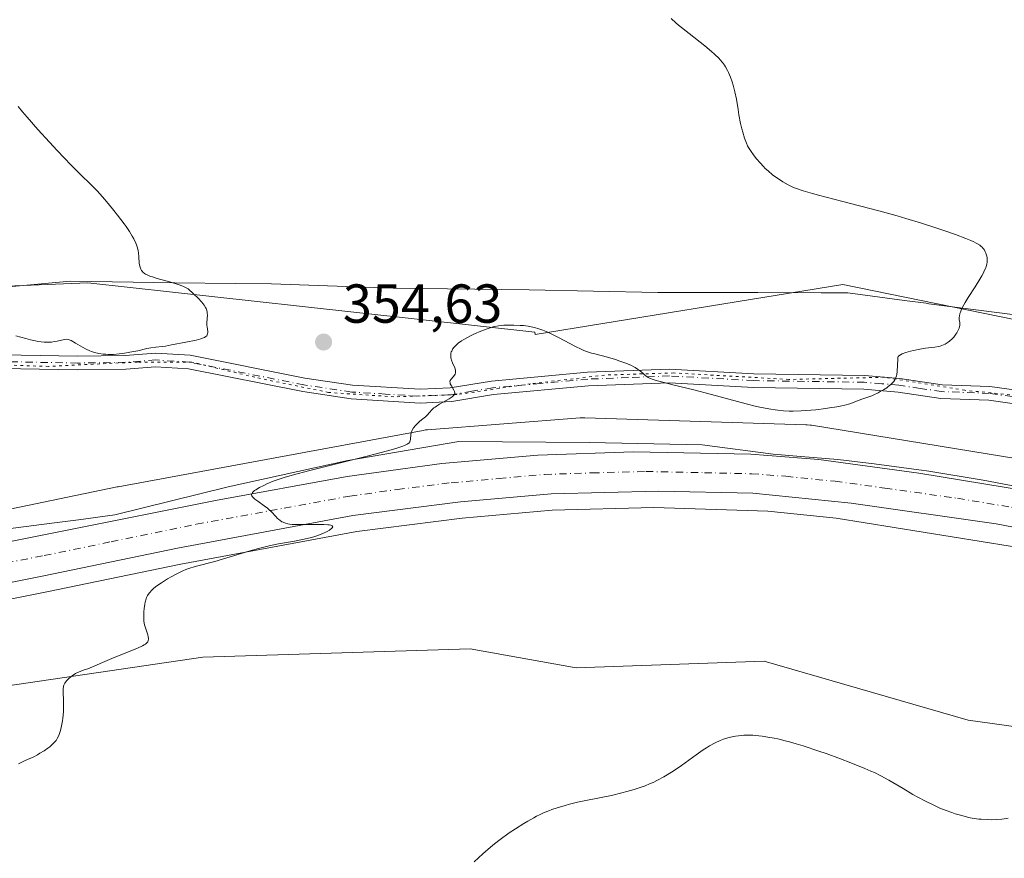
# Model space of a CAD drawing. Units: metres. Extents: x 625747 to 629234, y 4660157 to 4662532.
# Drawn here: x 626366 to 626546, y 4660848 to 4661002 of the extents above; entities that cross this region are included whole.
import ezdxf

# ---------------------------------------------------------------- set-up
doc = ezdxf.new("R2010")
doc.units = ezdxf.units.M
doc.header["$MEASUREMENT"] = 0
doc.linetypes.add('DGN Style 4', pattern=[2.638475, 1.318413, -0.659207, 0.001648, -0.659207])
doc.linetypes.add('DGN Style 5', pattern=[1.153612, 0.494405, -0.659207])
for name, color, linetype, lineweight in [('Camino Cxs', 7, 'Continuous', 0), ('Camino eje', 30, 'DGN Style 4', 13), ('Carretera de calzada única Cxs', 7, 'Continuous', 13), ('Carretera de calzada única eje', 7, 'DGN Style 4', 0), ('Comarca CxS', 21, 'Continuous', 0), ('Comunidad Autónoma CxS', 142, 'Continuous', 0), ('Cultivos herbáceos CxS', 92, 'Continuous', 0), ('Curva de nivel normal', 30, 'Continuous', 0), ('Espacio natural protegido CxS', 121, 'Continuous', 0), ('Matorral CxS', 135, 'Continuous', 0), ('Municipio CxS', 4, 'Continuous', 0), ('Núcleo urbano CxS', 7, 'Continuous', 0), ('Provincia CxS', 1, 'Continuous', 0), ('Punto de cota en terreno', 7, 'Continuous', 0), ('Rótulo de punto de cota en terreno', 7, 'Continuous', 0), ('Vía pecuaria CxS', 92, 'Continuous', 13), ('Vía pecuaria eje', 92, 'DGN Style 5', 0)]:
    doc.layers.add(name, color=color, linetype=linetype, lineweight=lineweight)
doc.styles.add('Style-Arial', font='txt')

# ---------------------------------------------------------------- blocks, each defined once
blk = doc.blocks.new('*U6')
at = {"layer": 'Matorral CxS', "color": 135, "linetype": 'Continuous', "lineweight": 0}
for points in [[(626678.9555, 4660851.3711, 362.5561), (626608.2389, 4660864.1011, 360.0684), (626539.4797, 4660873.6927, 358.7177), (626502.1639, 4660884.4595, 359.1691), (626467.8361, 4660883.2393, 358.2776), (626448.4327, 4660886.7043, 357.6709), (626399.5479, 4660885.2177, 355.8052), (626331.1165, 4660875.1405, 352.9934), (626254.5263, 4660868.6509, 353.1395), (626211.3975, 4660855.2845, 351.0725), (626170.2081, 4660849.4891, 348.792), (626132.8269, 4660843.7609, 353.12), (626094.9805, 4660827.8689, 350.3754), (626061.0603, 4660805.0653, 353.6293), (626043.5027, 4660791.4301, 348.3463), (626024.3891, 4660782.7371, 343.1137), (625965.7253, 4660770.4009, 347.9629), (625937.2019, 4660762.7979, 350.0292), (625908.2465, 4660750.9939, 349.501), (625891.1179, 4660729.1513, 347.5437), (625867.4525, 4660724.1671, 350.1777), (625847.1161, 4660722.0043, 349.7629), (625830.0875, 4660709.2131, 347.9009), (625801.4395, 4660670.5827, 343.8443)], [(626351.2345, 4660893.1553, 353.1459), (626371.0875, 4660897.1203, 353.8402), (626395.5469, 4660902.1769, 354.5437), (626427.7263, 4660908.1221, 355.4301), (626446.9733, 4660910.5671, 355.9331), (626463.4325, 4660912.0435, 356.2491), (626481.9781, 4660912.5165, 356.7734), (626502.8609, 4660911.8543, 356.8772), (626515.3607, 4660910.5965, 356.8204), (626557.7081, 4660903.7391, 357.6111), (626630.4199, 4660888.2399, 358.9557), (626630.4943, 4660888.2245, 358.9563), (626666.1909, 4660880.9691, 359.9964), (626689.6049, 4660875.9659, 360.3993)]]:
    blk.add_polyline3d(points, dxfattribs=at)
blk = doc.blocks.new('*U19')
at = {"layer": 'Matorral CxS', "color": 135, "linetype": 'Continuous', "lineweight": 0}
for points in [[(626720.9589, 4660886.1643, 360.3605), (626633.7183, 4660903.8963, 358.5397), (626560.8503, 4660919.4287, 356.4364), (626560.7431, 4660919.4507, 356.4363), (626560.4611, 4660919.5015, 356.4367), (626510.7953, 4660927.5441, 355.2317), (626510.5607, 4660927.5785, 355.2262), (626510.0395, 4660927.6299, 355.2166), (626509.7701, 4660927.6431, 355.2129), (626469.4131, 4660928.9227, 355.8575), (626469.1595, 4660928.9267, 355.8534), (626468.6363, 4660928.9095, 355.8468), (626468.5403, 4660928.9027, 355.8459), (626440.6689, 4660926.7387, 354.9964), (626440.2437, 4660926.6943, 354.9817), (626439.8347, 4660926.6295, 354.9688), (626384.1131, 4660916.3353, 354.0421), (626384.0057, 4660916.3147, 354.0375), (626383.9371, 4660916.3007, 354.0346), (626329.6903, 4660905.0159, 351.3274)], [(626206.1111, 4661039.2157, 338.0551), (626177.3361, 4660993.6833, 338.2835), (626146.3251, 4660956.9695, 338.579), (626158.7805, 4660934.5387, 338.3841), (626176.2177, 4660918.3393, 339.7699), (626194.9007, 4660909.6163, 343.4738), (626240.2327, 4660910.0757, 346.3951), (626318.4071, 4660920.9831, 351.2389), (626309.6877, 4660948.3987, 355.38), (626310.4557, 4660950.7983, 355.7038), (626378.5673, 4660953.5789, 355.5574), (626417.2303, 4660949.3265, 354.2409), (626460.2775, 4660944.5917, 354.993), (626460.3101, 4660944.1539, 355.0376), (626516.5593, 4660953.2625, 354.1939), (626593.7757, 4660937.5063, 356.9936), (626670.6151, 4660928.4579, 357.1428), (626720.8187, 4660908.8455, 360.004)]]:
    blk.add_polyline3d(points, dxfattribs=at)
blk = doc.blocks.new('5PATER')
at = {"layer": 'Punto de cota en terreno', "linetype": 'Continuous', "lineweight": 0}
h = blk.add_hatch(color=51, dxfattribs=at)
edge = h.paths.add_edge_path()
edge.add_ellipse((0, 0), major_axis=(-0.11, -0.111), ratio=0.999422, start_angle=0, end_angle=360)

msp = doc.modelspace()

# ---------------------------------------------------------------- linework, layer by layer
at = {"layer": 'Camino Cxs', "color": 7, "linetype": 'Continuous', "lineweight": 0}
for points in [[(626359.4601, 4660940.5101, 355.0203), (626376.7001, 4660940.1601, 355.1305), (626385.3801, 4660940.3101, 355.1876), (626390.9301, 4660940.7301, 355.1444), (626397.2501, 4660940.3401, 355.0507), (626418.2501, 4660936.1601, 354.7972), (626426.9301, 4660934.8701, 354.7527), (626439.2901, 4660934.1201, 354.937), (626444.8101, 4660934.3801, 355.1059), (626452.3601, 4660935.6301, 355.3732), (626469.8901, 4660937.2401, 355.4267), (626484.8601, 4660937.8201, 354.8868), (626500.2801, 4660936.9601, 354.6462), (626520.5301, 4660936.6601, 354.9928), (626526.9401, 4660936.1101, 355.2068), (626534.7001, 4660934.9601, 355.4484), (626543.4301, 4660934.6301, 355.5297), (626551.8001, 4660933.4601, 355.636)], [(626359.4601, 4660940.5101, 355.0203), (626376.7001, 4660940.1601, 355.1305), (626385.3801, 4660940.3101, 355.1876), (626390.9301, 4660940.7301, 355.1444), (626397.2501, 4660940.3401, 355.0507), (626418.2501, 4660936.1601, 354.7972), (626426.9301, 4660934.8701, 354.7527), (626439.2901, 4660934.1201, 354.937), (626444.8101, 4660934.3801, 355.1059), (626452.3601, 4660935.6301, 355.3732), (626469.8901, 4660937.2401, 355.4267), (626484.8601, 4660937.8201, 354.8868), (626500.2801, 4660936.9601, 354.6462), (626520.5301, 4660936.6601, 354.9928), (626526.9401, 4660936.1101, 355.2068), (626534.7001, 4660934.9601, 355.4484), (626543.4301, 4660934.6301, 355.5297), (626551.8001, 4660933.4601, 355.636)], [(626551.4001, 4660931.0001, 355.7173), (626543.2101, 4660932.1301, 355.6629), (626534.4601, 4660932.4601, 355.5438), (626526.6401, 4660933.6301, 355.3028), (626520.4101, 4660934.1601, 355.0973), (626500.2001, 4660934.4601, 354.7993), (626484.8401, 4660935.3201, 355.179), (626470.0501, 4660934.7401, 355.5976), (626452.6801, 4660933.1601, 355.3536), (626445.0701, 4660931.8801, 355.1285), (626439.2701, 4660931.6201, 354.9731), (626426.6701, 4660932.3901, 354.7201), (626417.8301, 4660933.7001, 354.7721), (626396.9301, 4660937.8601, 354.9555), (626390.9501, 4660938.2301, 355.0107), (626385.5001, 4660937.8101, 355.0383), (626376.7001, 4660937.6601, 354.9639), (626359.3001, 4660938.0101, 354.915)], [(626551.4001, 4660931.0001, 355.7173), (626543.2101, 4660932.1301, 355.6629), (626534.4601, 4660932.4601, 355.5438), (626526.6401, 4660933.6301, 355.3028), (626520.4101, 4660934.1601, 355.0973), (626500.2001, 4660934.4601, 354.7993), (626484.8401, 4660935.3201, 355.179), (626470.0501, 4660934.7401, 355.5976), (626452.6801, 4660933.1601, 355.3536), (626445.0701, 4660931.8801, 355.1285), (626439.2701, 4660931.6201, 354.9731), (626426.6701, 4660932.3901, 354.7201), (626417.8301, 4660933.7001, 354.7721), (626396.9301, 4660937.8601, 354.9555), (626390.9501, 4660938.2301, 355.0107), (626385.5001, 4660937.8101, 355.0383), (626376.7001, 4660937.6601, 354.9639), (626359.3001, 4660938.0101, 354.915)]]:
    msp.add_polyline3d(points, dxfattribs=at)
at = {"layer": 'Camino eje', "color": 30, "linetype": 'DGN Style 4', "lineweight": 13}
msp.add_polyline3d([(626547.5051, 4660932.7951, 355.6018), (626543.3201, 4660933.3801, 355.5913), (626534.5801, 4660933.7101, 355.4959), (626530.6701, 4660934.2951, 355.3811), (626526.7901, 4660934.8701, 355.2542), (626523.6751, 4660935.1351, 355.1482), (626520.4701, 4660935.4101, 355.0455), (626500.2401, 4660935.7101, 354.7224), (626484.8501, 4660936.5701, 355.0274), (626477.3651, 4660936.2801, 355.2855), (626469.9701, 4660935.9901, 355.5113), (626461.2851, 4660935.2001, 355.572), (626452.5201, 4660934.3951, 355.3632), (626448.7451, 4660933.7701, 355.2314), (626444.9401, 4660933.1301, 355.1058), (626442.0401, 4660933.0001, 355.0225), (626439.2801, 4660932.8701, 354.9419), (626432.9801, 4660933.2551, 354.7896), (626426.8001, 4660933.6301, 354.7363), (626418.0401, 4660934.9301, 354.7849), (626397.0901, 4660939.1001, 355.0037), (626390.9401, 4660939.4801, 355.0775), (626388.1651, 4660939.2701, 355.1032), (626385.4401, 4660939.0601, 355.1127), (626376.7001, 4660938.9101, 355.0472), (626359.3801, 4660939.2601, 354.9677)], dxfattribs=at)
at = {"layer": 'Carretera de calzada única Cxs', "color": 7, "linetype": 'Continuous', "lineweight": 13}
for points in [[(626179.9701, 4660889.8401, 347.6387), (626188.3001, 4660890.4101, 347.9492), (626228.2301, 4660892.0901, 349.5425), (626280.9401, 4660894.4701, 350.9091), (626301.8801, 4660896.1301, 351.4367), (626315.9301, 4660897.6001, 351.9998), (626340.6001, 4660901.6001, 352.758), (626401.9001, 4660913.8201, 354.6946), (626425.9401, 4660918.1901, 355.3905), (626443.2801, 4660920.5801, 355.8424), (626460.7901, 4660922.1201, 356.3691), (626478.2701, 4660922.6901, 356.7577), (626499.7201, 4660922.2501, 356.9898), (626512.1901, 4660921.3101, 356.9888), (626530.4201, 4660918.8301, 357.1745), (626550.1401, 4660915.6001, 357.345), (626569.7601, 4660911.8401, 357.6792), (626654.3781, 4660893.6899, 359.5144)], [(626340.6001, 4660901.6001, 352.758), (626401.9001, 4660913.8201, 354.6946), (626425.9401, 4660918.1901, 355.3905), (626443.2801, 4660920.5801, 355.8424), (626460.7901, 4660922.1201, 356.3691), (626478.2701, 4660922.6901, 356.7577), (626499.7201, 4660922.2501, 356.9898), (626512.1901, 4660921.3101, 356.9888), (626530.4201, 4660918.8301, 357.1745), (626550.1401, 4660915.6001, 357.345), (626569.7601, 4660911.8401, 357.6792), (626654.3781, 4660893.6899, 359.5144), (626656.7637, 4660893.1781, 359.5664), (626675.1701, 4660889.2301, 359.8058), (626709.9601, 4660882.0601, 360.4978)], [(626690.2333, 4660878.9001, 360.4557), (626649.0001, 4660887.7101, 359.5523), (626567.7201, 4660905.1001, 357.8977), (626544.5701, 4660909.5801, 357.4206), (626518.0601, 4660913.3401, 357.0016), (626500.0701, 4660915.1501, 356.9342), (626482.8701, 4660915.5401, 356.75), (626463.2601, 4660915.0401, 356.3231), (626446.6501, 4660913.5501, 355.8768), (626426.9701, 4660911.0501, 355.4859), (626394.9701, 4660905.1201, 354.6955), (626370.4901, 4660900.0601, 353.87), (626342.8501, 4660894.5401, 353.0721)], [(626690.2333, 4660878.9001, 360.4557), (626649.0001, 4660887.7101, 359.5523), (626567.7201, 4660905.1001, 357.8977), (626544.5701, 4660909.5801, 357.4206), (626518.0601, 4660913.3401, 357.0016), (626500.0701, 4660915.1501, 356.9342), (626482.8701, 4660915.5401, 356.75), (626463.2601, 4660915.0401, 356.3231), (626446.6501, 4660913.5501, 355.8768), (626426.9701, 4660911.0501, 355.4859), (626394.9701, 4660905.1201, 354.6955), (626370.4901, 4660900.0601, 353.87), (626342.8501, 4660894.5401, 353.0721)]]:
    msp.add_polyline3d(points, dxfattribs=at)
at = {"layer": 'Carretera de calzada única eje', "color": 7, "linetype": 'DGN Style 4', "lineweight": 0}
msp.add_polyline3d([(626355.5401, 4660900.8301, 353.3649), (626370.5701, 4660903.7501, 353.8096), (626382.8101, 4660906.2801, 354.2183), (626398.4301, 4660909.4701, 354.6707), (626414.4301, 4660912.4301, 355.1718), (626426.4501, 4660914.6201, 355.4412), (626435.1301, 4660915.8201, 355.7012), (626444.9701, 4660917.0701, 355.9726), (626453.7201, 4660917.8301, 356.1322), (626462.0201, 4660918.5801, 356.3033), (626470.7601, 4660918.8601, 356.4969), (626480.5701, 4660919.1101, 356.6674), (626491.2901, 4660918.8901, 356.8065), (626499.8901, 4660918.7001, 356.911), (626506.1301, 4660918.2301, 356.9986), (626515.1301, 4660917.3201, 357.1291), (626524.2401, 4660916.0801, 357.2289), (626537.4901, 4660914.2101, 357.3743), (626547.3501, 4660912.5901, 357.5501), (626558.9301, 4660910.3501, 357.7239), (626568.7401, 4660908.4701, 357.8659), (626599.7001, 4660901.9101, 358.4889), (626640.3401, 4660893.2101, 359.3298), (626654.2267, 4660890.1823, 359.6122)], dxfattribs=at)
at = {"layer": 'Comarca CxS', "color": 21, "linetype": 'Continuous', "lineweight": 0}
msp.add_3dface([(629234.11, 4660218.85), (625787.71, 4660156.76), (625746.54, 4662469.87), (629191.8, 4662531.98)], dxfattribs=at)
at = {"layer": 'Comunidad Autónoma CxS', "color": 142, "linetype": 'Continuous', "lineweight": 0}
msp.add_3dface([(629234.11, 4660218.85), (625787.71, 4660156.76), (625746.54, 4662469.87), (629191.8, 4662531.98)], dxfattribs=at)
at = {"layer": 'Cultivos herbáceos CxS', "color": 92, "linetype": 'Continuous', "lineweight": 0}
for points in [[(626720.8187, 4660908.8455, 360.004), (626670.6151, 4660928.4579, 357.1428), (626593.7757, 4660937.5063, 356.9936), (626516.5593, 4660953.2625, 354.1939), (626460.3101, 4660944.1539, 355.0376), (626460.2775, 4660944.5917, 354.993), (626417.2303, 4660949.3265, 354.2409), (626378.5673, 4660953.5789, 355.5574), (626310.4557, 4660950.7983, 355.7038), (626316.2185, 4660968.8121, 358.7893), (626338.1275, 4660988.2343, 358.6787), (626359.4421, 4661005.1061, 354.21)], [(627548.2087, 4660906.3901, 356.0286), (627467.7031, 4660896.3575, 355.0492), (627321.4191, 4660888.1527, 354.4033), (627193.7325, 4660891.4629, 354.4274), (627066.9169, 4660879.9477, 355.384), (627003.5561, 4660888.1241, 353.8355), (626964.3147, 4660898.0027, 355.4377), (626927.4659, 4660907.2787, 354.5923), (626825.1053, 4660899.3513, 355.4769), (626720.8187, 4660908.8455, 360.004), (626670.6151, 4660928.4579, 357.1428), (626593.7757, 4660937.5063, 356.9936), (626516.5593, 4660953.2625, 354.1939), (626460.3101, 4660944.1539, 355.0376), (626460.2775, 4660944.5917, 354.993), (626417.2303, 4660949.3265, 354.2409), (626378.5673, 4660953.5789, 355.5574), (626310.4557, 4660950.7983, 355.7038)], [(625801.4395, 4660670.5827, 343.8443), (625830.0875, 4660709.2131, 347.9009), (625847.1161, 4660722.0043, 349.7629), (625867.4525, 4660724.1671, 350.1777), (625891.1179, 4660729.1513, 347.5437), (625908.2465, 4660750.9939, 349.501), (625937.2019, 4660762.7979, 350.0292), (625965.7253, 4660770.4009, 347.9629), (626024.3891, 4660782.7371, 343.1137), (626043.5027, 4660791.4301, 348.3463), (626061.0603, 4660805.0653, 353.6293), (626094.9805, 4660827.8689, 350.3754), (626132.8269, 4660843.7609, 353.12), (626170.2081, 4660849.4891, 348.792), (626211.3975, 4660855.2845, 351.0725), (626254.5263, 4660868.6509, 353.1395), (626331.1165, 4660875.1405, 352.9934), (626399.5479, 4660885.2177, 355.8052), (626448.4327, 4660886.7043, 357.6709), (626467.8361, 4660883.2393, 358.2776), (626502.1639, 4660884.4595, 359.1691), (626539.4797, 4660873.6927, 358.7177), (626608.2389, 4660864.1011, 360.0684), (626678.9555, 4660851.3711, 362.5561)], [(626678.9555, 4660851.3711, 362.5561), (626608.2389, 4660864.1011, 360.0684), (626539.4797, 4660873.6927, 358.7177), (626502.1639, 4660884.4595, 359.1691), (626467.8361, 4660883.2393, 358.2776), (626448.4327, 4660886.7043, 357.6709), (626399.5479, 4660885.2177, 355.8052), (626331.1165, 4660875.1405, 352.9934), (626254.5263, 4660868.6509, 353.1395), (626211.3975, 4660855.2845, 351.0725), (626170.2081, 4660849.4891, 348.792), (626132.8269, 4660843.7609, 353.12), (626094.9805, 4660827.8689, 350.3754), (626061.0603, 4660805.0653, 353.6293), (626043.5027, 4660791.4301, 348.3463), (626024.3891, 4660782.7371, 343.1137), (625965.7253, 4660770.4009, 347.9629), (625937.2019, 4660762.7979, 350.0292), (625908.2465, 4660750.9939, 349.501), (625891.1179, 4660729.1513, 347.5437), (625867.4525, 4660724.1671, 350.1777), (625847.1161, 4660722.0043, 349.7629), (625830.0875, 4660709.2131, 347.9009), (625801.4395, 4660670.5827, 343.8443)]]:
    msp.add_polyline3d(points, dxfattribs=at)
at = {"layer": 'Curva de nivel normal', "color": 30, "linetype": 'Continuous', "lineweight": 0, "flags": 128}
for points, elevation in [([(626365.87, 4660865.7401), (626367.13, 4660866.2901), (626368.66, 4660867.0201), (626369.34, 4660867.3801), (626369.8, 4660867.6301), (626370.59, 4660868.1001), (626371.25, 4660868.5501), (626371.62, 4660868.8401), (626371.84, 4660869.0301), (626372.24, 4660869.4101), (626372.59, 4660869.8001), (626372.75, 4660870.0001), (626372.97, 4660870.3301), (626373.26, 4660870.9101), (626373.51, 4660871.6201), (626373.62, 4660872.0301), (626373.76, 4660872.6501), (626373.92, 4660873.5801), (626373.99, 4660874.0701), (626374.1, 4660875.1901), (626374.14, 4660876.2901), (626374.14, 4660876.8101), (626374.1, 4660877.4601), (626374.02, 4660878.6101), (626374.02, 4660879.1301), (626374.04, 4660879.3801), (626374.13, 4660879.8701), (626374.2, 4660880.1101), (626374.37, 4660880.4601), (626374.65, 4660880.8701), (626374.82, 4660881.0801), (626375.12, 4660881.3701), (626375.67, 4660881.8001), (626376.31, 4660882.2001), (626376.66, 4660882.3801), (626377.44, 4660882.7201), (626377.86, 4660882.8701), (626378.53, 4660883.0601), (626382.95, 4660884.9501), (626387.61, 4660886.8601), (626388.58, 4660887.2801), (626388.88, 4660887.4401), (626389.12, 4660887.6001), (626389.25, 4660887.7001), (626389.45, 4660887.9101), (626389.52, 4660888.0201), (626389.61, 4660888.2401), (626389.64, 4660888.4601), (626389.64, 4660888.6001), (626389.59, 4660888.9001), (626389.5, 4660889.2501), (626389.07, 4660890.5601), (626388.93, 4660891.1001), (626388.88, 4660891.3801), (626388.82, 4660891.8401), (626388.78, 4660892.6001), (626388.81, 4660893.4901), (626388.87, 4660894.1001), (626388.98, 4660894.8801), (626389.04, 4660895.2301), (626389.19, 4660895.8401), (626389.28, 4660896.1001), (626389.45, 4660896.4601), (626389.56, 4660896.6301), (626389.8, 4660896.9701), (626390.24, 4660897.4301), (626390.51, 4660897.6801), (626391.01, 4660898.0801), (626392, 4660898.7701), (626393.14, 4660899.5001), (626393.79, 4660899.8801), (626394.83, 4660900.4401), (626395.92, 4660900.9501), (626396.47, 4660901.1801), (626397.03, 4660901.3901), (626398.15, 4660901.7401), (626401.8, 4660902.6801), (626403.17, 4660903.0701), (626407.98, 4660904.5601), (626409.78, 4660905.0701), (626410.94, 4660905.3601), (626411.72, 4660905.5301), (626413.41, 4660905.8701), (626416.31, 4660906.4001), (626417.8, 4660906.6901), (626419.2, 4660907.0201), (626419.85, 4660907.1901), (626420.44, 4660907.3801), (626421.48, 4660907.7701), (626422.29, 4660908.1501), (626422.71, 4660908.4001), (626422.93, 4660908.5501), (626423.05, 4660908.6501), (626423.22, 4660908.8201), (626423.32, 4660909.0201), (626423.21, 4660909.2001), (626423, 4660909.2801), (626422.68, 4660909.3401), (626422.41, 4660909.3701), (626421.72, 4660909.4001), (626420.74, 4660909.4201), (626418.49, 4660909.4001), (626416.97, 4660909.4001), (626415.89, 4660909.4401), (626415.39, 4660909.4901), (626415.11, 4660909.5401), (626414.66, 4660909.6701), (626414.24, 4660909.8401), (626414.03, 4660909.9401), (626413.72, 4660910.1401), (626413.4, 4660910.3901), (626413.24, 4660910.5401), (626412.9, 4660910.8901), (626412.11, 4660911.7201), (626411.63, 4660912.1701), (626411.37, 4660912.3901), (626410.79, 4660912.8401), (626409.6, 4660913.6801), (626409.1, 4660914.0501), (626408.9, 4660914.2201), (626408.64, 4660914.5101), (626408.56, 4660914.6401), (626408.5, 4660914.8401), (626408.52, 4660915.0301), (626408.57, 4660915.1301), (626408.67, 4660915.2801), (626408.77, 4660915.3901), (626409.03, 4660915.6101), (626409.28, 4660915.7801), (626409.92, 4660916.1601), (626410.7, 4660916.5601), (626411.26, 4660916.8301), (626412.45, 4660917.3301), (626413.71, 4660917.7801), (626414.47, 4660918.0201), (626415.92, 4660918.4301), (626419.16, 4660919.2801), (626429.14, 4660921.8001), (626433.55, 4660922.9601), (626434.61, 4660923.2601), (626435.2, 4660923.4401), (626436.11, 4660923.7401), (626436.45, 4660923.8701), (626436.95, 4660924.1001), (626437.24, 4660924.3101), (626437.4, 4660924.5201), (626437.46, 4660924.7001), (626437.51, 4660925.0401), (626437.59, 4660925.8301), (626437.68, 4660926.2501), (626437.76, 4660926.4601), (626437.85, 4660926.6701), (626438.11, 4660927.0901), (626438.42, 4660927.4901), (626438.66, 4660927.7401), (626439.16, 4660928.2201), (626439.55, 4660928.5401), (626440.27, 4660929.1201), (626440.72, 4660929.5401), (626440.97, 4660929.8201), (626441.48, 4660930.4101), (626441.82, 4660930.7201), (626442.03, 4660930.8901), (626442.27, 4660931.0601), (626442.83, 4660931.4001), (626444.59, 4660932.3901), (626445.15, 4660932.7601), (626445.36, 4660932.9301), (626445.5, 4660933.1001), (626445.55, 4660933.1901), (626445.61, 4660933.4801), (626445.59, 4660933.6401), (626445.56, 4660933.7501), (626445.45, 4660933.9901), (626445, 4660934.7701), (626444.81, 4660935.1401), (626444.76, 4660935.3101), (626444.75, 4660935.5601), (626444.8, 4660935.7401), (626444.95, 4660935.9801), (626445.36, 4660936.4101), (626445.6, 4660936.7001), (626445.68, 4660936.8701), (626445.77, 4660937.1401), (626445.77, 4660937.4601), (626445.74, 4660937.6401), (626445.61, 4660938.0501), (626445.21, 4660938.9701), (626445.03, 4660939.4401), (626444.96, 4660939.6701), (626444.91, 4660939.8901), (626444.88, 4660940.3101), (626444.92, 4660940.7001), (626444.99, 4660940.9501), (626445.06, 4660941.1101), (626445.22, 4660941.4301), (626445.43, 4660941.7501), (626445.57, 4660941.9101), (626445.8, 4660942.1501), (626446.26, 4660942.5401), (626446.88, 4660942.9601), (626447.27, 4660943.2001), (626448.52, 4660943.8801), (626449.23, 4660944.2401), (626450.37, 4660944.7401), (626451.52, 4660945.1801), (626452.08, 4660945.3601), (626452.62, 4660945.5101), (626452.97, 4660945.5901), (626453.64, 4660945.7201), (626454.61, 4660945.8301), (626455.22, 4660945.8701), (626456.42, 4660945.8701), (626457.59, 4660945.8101), (626458.17, 4660945.7501), (626459.05, 4660945.6401), (626459.92, 4660945.4601), (626460.36, 4660945.3501), (626460.81, 4660945.2201), (626461.71, 4660944.9101), (626462.63, 4660944.5401), (626463.26, 4660944.2501), (626464.57, 4660943.6001), (626467.7, 4660941.9401), (626468.72, 4660941.4501), (626469.22, 4660941.2401), (626469.69, 4660941.0601), (626470.61, 4660940.7501), (626471.22, 4660940.5801), (626473.51, 4660940.0001), (626475.02, 4660939.5501), (626475.79, 4660939.2901), (626476.91, 4660938.8801), (626477.91, 4660938.4501), (626478.34, 4660938.2401), (626478.59, 4660938.1001), (626479.03, 4660937.8201), (626479.4, 4660937.5501), (626479.97, 4660937.0501), (626480.34, 4660936.7201), (626480.53, 4660936.5701), (626480.96, 4660936.3001), (626481.22, 4660936.1701), (626481.86, 4660935.9301), (626482.42, 4660935.7501), (626483.92, 4660935.3501), (626485.45, 4660934.9601), (626489.3, 4660934.0201), (626492.53, 4660933.1801), (626498.86, 4660931.4601), (626500.77, 4660930.9901), (626501.68, 4660930.7901), (626503.37, 4660930.4701), (626504.17, 4660930.3601), (626504.69, 4660930.3001), (626505.73, 4660930.2101), (626506.77, 4660930.1601), (626507.48, 4660930.1601), (626508.94, 4660930.2001), (626509.81, 4660930.2501), (626511.59, 4660930.4001), (626513.36, 4660930.6101), (626514.11, 4660930.7101), (626515.48, 4660930.9301), (626516.37, 4660931.1101), (626516.94, 4660931.2401), (626517.85, 4660931.5001), (626518.32, 4660931.6701), (626519.06, 4660931.9801), (626519.53, 4660932.1701), (626520.01, 4660932.3401), (626521.14, 4660932.7001), (626521.84, 4660932.9601), (626522.23, 4660933.1301), (626522.99, 4660933.4901), (626523.39, 4660933.7001), (626523.99, 4660934.0401), (626524.58, 4660934.4201), (626524.85, 4660934.6101), (626525.35, 4660935.0201), (626525.57, 4660935.2301), (626525.85, 4660935.5601), (626526.07, 4660935.8801), (626526.18, 4660936.1101), (626526.34, 4660936.5801), (626526.4, 4660936.8301), (626526.47, 4660937.4001), (626526.62, 4660939.6601), (626526.6, 4660939.9401), (626526.69, 4660940.1101), (626526.8, 4660940.2301), (626527.09, 4660940.4401), (626527.38, 4660940.5901), (626528.08, 4660940.8701), (626528.9, 4660941.1001), (626529.48, 4660941.2401), (626530.6, 4660941.4601), (626531.68, 4660941.6201), (626533.35, 4660941.8201), (626534.02, 4660941.9401), (626534.34, 4660942.0201), (626534.65, 4660942.1301), (626535.25, 4660942.4001), (626535.82, 4660942.7501), (626536.06, 4660942.9301), (626536.51, 4660943.3301), (626536.82, 4660943.6501), (626537.23, 4660944.1801), (626537.39, 4660944.4201), (626537.65, 4660944.9101), (626537.79, 4660945.2701), (626537.89, 4660945.6101), (626537.92, 4660945.7801), (626537.94, 4660946.0101), (626537.92, 4660946.3001), (626537.83, 4660946.9001), (626537.83, 4660947.2601), (626537.85, 4660947.4701), (626537.96, 4660947.9501), (626538.05, 4660948.2401), (626538.26, 4660948.7401), (626538.45, 4660949.1101), (626538.92, 4660949.9601), (626539.48, 4660950.9001), (626540.71, 4660952.8701), (626541.58, 4660954.2601), (626541.94, 4660954.8801), (626542.24, 4660955.4301), (626542.41, 4660955.7501), (626542.66, 4660956.3201), (626542.75, 4660956.5601), (626542.88, 4660957.0001), (626542.94, 4660957.3601), (626542.95, 4660957.5801), (626542.93, 4660957.9801), (626542.9, 4660958.1901), (626542.81, 4660958.6001), (626542.69, 4660958.9801), (626542.59, 4660959.2201), (626542.36, 4660959.6501), (626542.16, 4660959.9201), (626542.05, 4660960.0501), (626541.79, 4660960.2801), (626541.58, 4660960.4401), (626541.07, 4660960.7501), (626540.38, 4660961.1001), (626539.92, 4660961.3001), (626539.04, 4660961.6701), (626537.17, 4660962.3801), (626534.81, 4660963.2101), (626533.37, 4660963.7001), (626530.9, 4660964.4901), (626528.06, 4660965.3501), (626526.5, 4660965.8001), (626523.14, 4660966.7201), (626516.31, 4660968.4901), (626512.08, 4660969.6001), (626510.99, 4660969.8901), (626509.3, 4660970.3801), (626508.11, 4660970.7801), (626507.52, 4660971.0101), (626507.18, 4660971.1601), (626506.57, 4660971.4601), (626505.58, 4660972.0301), (626505.14, 4660972.3001), (626504.3, 4660972.8701), (626503.7, 4660973.3201), (626502.89, 4660974.0101), (626502.38, 4660974.4801), (626502.06, 4660974.8101), (626501.44, 4660975.4701), (626500.78, 4660976.2501), (626500.36, 4660976.7601), (626499.65, 4660977.7201), (626499.29, 4660978.2901), (626499.14, 4660978.5801), (626498.92, 4660979.0601), (626498.59, 4660979.9801), (626498.28, 4660981.0701), (626498.11, 4660981.7001), (626497.87, 4660982.7001), (626497.56, 4660984.2401), (626497.39, 4660985.2301), (626497.1, 4660987.1201), (626496.83, 4660988.4901), (626496.52, 4660989.7101), (626496.33, 4660990.3001), (626496.02, 4660991.1701), (626495.66, 4660991.9901), (626495.48, 4660992.3701), (626495.12, 4660993.0201), (626494.91, 4660993.3301), (626494.57, 4660993.8001), (626494.16, 4660994.2801), (626493.92, 4660994.5401), (626493.07, 4660995.3601), (626492.55, 4660995.8201), (626491.31, 4660996.8501), (626488.47, 4660999.0901), (626486.54, 4661000.6301), (626486.02, 4661001.0701), (626485.16, 4661001.8301)], 355), ([(626365.37, 4660943.9101), (626367.2, 4660943.3901), (626368.11, 4660943.1601), (626368.99, 4660942.9601), (626369.41, 4660942.8801), (626370.02, 4660942.7901), (626370.59, 4660942.7401), (626370.95, 4660942.7201), (626371.61, 4660942.7401), (626371.91, 4660942.7601), (626372.47, 4660942.8401), (626372.96, 4660942.9301), (626373.76, 4660943.1201), (626374.35, 4660943.2501), (626374.6, 4660943.2701), (626374.95, 4660943.2301), (626375.13, 4660943.1801), (626375.54, 4660943.0101), (626376.31, 4660942.5701), (626377.58, 4660941.8201), (626378.28, 4660941.4501), (626378.92, 4660941.1701), (626379.24, 4660941.0401), (626379.75, 4660940.8701), (626380.54, 4660940.6801), (626381.39, 4660940.5501), (626381.84, 4660940.5201), (626382.3, 4660940.5001), (626383.26, 4660940.5101), (626384.26, 4660940.5901), (626384.94, 4660940.6701), (626386.26, 4660940.8801), (626387.68, 4660941.1701), (626389.35, 4660941.5501), (626390.07, 4660941.7001), (626391, 4660941.8301), (626392.14, 4660941.9501), (626392.77, 4660942.0301), (626393.86, 4660942.2201), (626396.5, 4660942.7401), (626398.38, 4660943.1201), (626399.21, 4660943.3401), (626399.67, 4660943.5101), (626399.86, 4660943.6001), (626400.1, 4660943.7501), (626400.28, 4660943.9201), (626400.36, 4660944.0401), (626400.46, 4660944.2901), (626400.48, 4660944.4201), (626400.48, 4660944.7001), (626400.34, 4660945.5601), (626400.32, 4660945.7801), (626400.31, 4660946.2101), (626400.38, 4660947.1401), (626400.4, 4660947.6701), (626400.39, 4660948.0101), (626400.37, 4660948.2001), (626400.29, 4660948.5101), (626400.16, 4660948.8601), (626400.06, 4660949.0601), (626399.8, 4660949.4901), (626399.63, 4660949.7301), (626399.31, 4660950.1201), (626398.78, 4660950.7201), (626397.89, 4660951.5801), (626396.87, 4660952.4901), (626396.3, 4660952.7701), (626395.9, 4660952.9501), (626395.05, 4660953.2701), (626393.72, 4660953.7001), (626391.25, 4660954.3801), (626390.38, 4660954.6401), (626390, 4660954.7601), (626389.52, 4660954.9501), (626389.11, 4660955.1501), (626388.94, 4660955.2601), (626388.64, 4660955.5001), (626388.52, 4660955.6201), (626388.36, 4660955.8301), (626388.24, 4660956.0701), (626388.17, 4660956.2301), (626388.06, 4660956.5901), (626387.97, 4660957.1601), (626387.89, 4660958.3301), (626387.82, 4660959.0601), (626387.76, 4660959.4101), (626387.63, 4660959.9401), (626387.45, 4660960.5001), (626387.34, 4660960.7901), (626386.94, 4660961.6301), (626386.68, 4660962.1101), (626386.19, 4660962.9201), (626385.55, 4660963.8601), (626385.18, 4660964.3801), (626383.99, 4660965.9601), (626383.33, 4660966.8101), (626382.29, 4660968.0801), (626381.25, 4660969.3001), (626380.26, 4660970.3701), (626379.3, 4660971.3401), (626377.05, 4660973.5501), (626375.53, 4660975.0701), (626372.97, 4660977.7401), (626371.56, 4660979.2501), (626369.44, 4660981.5801), (626367.46, 4660983.8101), (626366.59, 4660984.8301), (626365.82, 4660985.7601)], 355), ([(626546.78, 4660855.8101), (626546.03, 4660855.6601), (626545.61, 4660855.6001), (626544.69, 4660855.5301), (626543.72, 4660855.5101), (626543.07, 4660855.5201), (626541.82, 4660855.5901), (626541.39, 4660855.6301), (626540.58, 4660855.7301), (626539.82, 4660855.8701), (626539.32, 4660855.9801), (626538.28, 4660856.2501), (626537.11, 4660856.5901), (626536.47, 4660856.8001), (626535.43, 4660857.1701), (626534.28, 4660857.6401), (626533.67, 4660857.9101), (626533.03, 4660858.2101), (626531.68, 4660858.8801), (626530.28, 4660859.6201), (626529.35, 4660860.1301), (626527.56, 4660861.1801), (626524.98, 4660862.7101), (626523.48, 4660863.5201), (626522.31, 4660864.1001), (626521.65, 4660864.4001), (626520.57, 4660864.8801), (626518.03, 4660865.9201), (626516.14, 4660866.6401), (626513.51, 4660867.5901), (626512.19, 4660868.0501), (626509.33, 4660868.9801), (626508, 4660869.3801), (626506.79, 4660869.7301), (626506.03, 4660869.9301), (626504.65, 4660870.2601), (626504.02, 4660870.3901), (626502.86, 4660870.6101), (626501.83, 4660870.7601), (626501.2, 4660870.8301), (626500.07, 4660870.9201), (626499.49, 4660870.9401), (626498.44, 4660870.9301), (626497.5, 4660870.8501), (626496.91, 4660870.7701), (626496.54, 4660870.7001), (626495.8, 4660870.5301), (626495.08, 4660870.3201), (626494.71, 4660870.1901), (626494.14, 4660869.9701), (626493.22, 4660869.5401), (626492.21, 4660868.9701), (626491.65, 4660868.6301), (626491.05, 4660868.2401), (626489.77, 4660867.3501), (626487.04, 4660865.4201), (626485.7, 4660864.5101), (626484.44, 4660863.7101), (626483.84, 4660863.3501), (626482.65, 4660862.7101), (626481.87, 4660862.3301), (626481.35, 4660862.1001), (626480.28, 4660861.6601), (626479.67, 4660861.4401), (626478.4, 4660861.0101), (626477.07, 4660860.6301), (626476.16, 4660860.3901), (626474.27, 4660859.9401), (626472.07, 4660859.4801), (626469.28, 4660858.9301), (626468.07, 4660858.6801), (626466.6, 4660858.3401), (626465.78, 4660858.1301), (626464.32, 4660857.6801), (626463.34, 4660857.3401), (626462.81, 4660857.1501), (626461.98, 4660856.8001), (626461.08, 4660856.3801), (626460.59, 4660856.1401), (626460.08, 4660855.8701), (626458.99, 4660855.2601), (626458.24, 4660854.8101), (626456.71, 4660853.8401), (626455.57, 4660853.0801), (626453.94, 4660851.9001), (626452.88, 4660851.0801), (626452.18, 4660850.5101), (626450.77, 4660849.3001), (626449.15, 4660847.8301)], 360)]:
    msp.add_lwpolyline(points, dxfattribs=dict(at, elevation=elevation))
at = {"layer": 'Espacio natural protegido CxS', "color": 121, "linetype": 'Continuous', "lineweight": 0}
msp.add_3dface([(629234.11, 4660218.85), (625787.71, 4660156.76), (625746.54, 4662469.87), (629191.8, 4662531.98)], dxfattribs=at)
msp.add_3dface([(629234.11, 4660218.85), (625787.71, 4660156.76), (625746.54, 4662469.87), (629191.8, 4662531.98)], dxfattribs=at)
at = {"layer": 'Matorral CxS', "color": 135, "linetype": 'Continuous', "lineweight": 0}
for points in [[(627548.2087, 4660906.3901, 356.0286), (627467.7031, 4660896.3575, 355.0492), (627321.4191, 4660888.1527, 354.4033), (627193.7325, 4660891.4629, 354.4274), (627066.9169, 4660879.9477, 355.384), (627003.5561, 4660888.1241, 353.8355), (626964.3147, 4660898.0027, 355.4377), (626927.4659, 4660907.2787, 354.5923), (626825.1053, 4660899.3513, 355.4769), (626720.8187, 4660908.8455, 360.004), (626670.6151, 4660928.4579, 357.1428), (626593.7757, 4660937.5063, 356.9936), (626516.5593, 4660953.2625, 354.1939), (626460.3101, 4660944.1539, 355.0376), (626460.2775, 4660944.5917, 354.993), (626417.2303, 4660949.3265, 354.2409), (626378.5673, 4660953.5789, 355.5574), (626310.4557, 4660950.7983, 355.7038)], [(626720.9589, 4660886.1643, 360.3605), (626633.7183, 4660903.8963, 358.5397), (626560.8503, 4660919.4287, 356.4364), (626560.7431, 4660919.4507, 356.4363), (626560.4611, 4660919.5015, 356.4367), (626510.7953, 4660927.5441, 355.2317), (626510.5607, 4660927.5785, 355.2262), (626510.0395, 4660927.6299, 355.2166), (626509.7701, 4660927.6431, 355.2129), (626469.4131, 4660928.9227, 355.8575), (626469.1595, 4660928.9267, 355.8534), (626468.6363, 4660928.9095, 355.8468), (626468.5403, 4660928.9027, 355.8459), (626440.6689, 4660926.7387, 354.9964), (626440.2437, 4660926.6943, 354.9817), (626439.8347, 4660926.6295, 354.9688), (626384.1131, 4660916.3353, 354.0421), (626384.0057, 4660916.3147, 354.0375), (626383.9371, 4660916.3007, 354.0346), (626329.6903, 4660905.0159, 351.3274)], [(626689.6049, 4660875.9659, 360.3993), (626666.1909, 4660880.9691, 359.9964), (626630.4943, 4660888.2245, 358.9563), (626630.4199, 4660888.2399, 358.9557), (626557.7081, 4660903.7391, 357.6111), (626515.3607, 4660910.5965, 356.8204), (626502.8609, 4660911.8543, 356.8772), (626481.9781, 4660912.5165, 356.7734), (626463.4325, 4660912.0435, 356.2491), (626446.9733, 4660910.5671, 355.9331), (626427.7263, 4660908.1221, 355.4301), (626395.5469, 4660902.1769, 354.5437), (626371.0875, 4660897.1203, 353.8402), (626351.2345, 4660893.1553, 353.1459)], [(626678.9555, 4660851.3711, 362.5561), (626608.2389, 4660864.1011, 360.0684), (626539.4797, 4660873.6927, 358.7177), (626502.1639, 4660884.4595, 359.1691), (626467.8361, 4660883.2393, 358.2776), (626448.4327, 4660886.7043, 357.6709), (626399.5479, 4660885.2177, 355.8052), (626331.1165, 4660875.1405, 352.9934), (626254.5263, 4660868.6509, 353.1395), (626211.3975, 4660855.2845, 351.0725), (626170.2081, 4660849.4891, 348.792), (626132.8269, 4660843.7609, 353.12), (626094.9805, 4660827.8689, 350.3754), (626061.0603, 4660805.0653, 353.6293), (626043.5027, 4660791.4301, 348.3463), (626024.3891, 4660782.7371, 343.1137), (625965.7253, 4660770.4009, 347.9629), (625937.2019, 4660762.7979, 350.0292), (625908.2465, 4660750.9939, 349.501), (625891.1179, 4660729.1513, 347.5437), (625867.4525, 4660724.1671, 350.1777), (625847.1161, 4660722.0043, 349.7629), (625830.0875, 4660709.2131, 347.9009), (625801.4395, 4660670.5827, 343.8443)]]:
    msp.add_polyline3d(points, dxfattribs=at)
at = {"layer": 'Municipio CxS', "color": 4, "linetype": 'Continuous', "lineweight": 0}
msp.add_3dface([(629234.11, 4660218.85), (625787.71, 4660156.76), (625746.54, 4662469.87), (629191.8, 4662531.98)], dxfattribs=at)
at = {"layer": 'Núcleo urbano CxS', "color": 7, "linetype": 'Continuous', "lineweight": 0}
for points in [[(626329.6903, 4660905.0159, 351.3274), (626383.9371, 4660916.3007, 354.0346), (626384.0057, 4660916.3147, 354.0375), (626384.1131, 4660916.3353, 354.0421), (626439.8347, 4660926.6295, 354.9688), (626440.2437, 4660926.6943, 354.9817), (626440.6689, 4660926.7387, 354.9964), (626468.5403, 4660928.9027, 355.8459), (626468.6363, 4660928.9095, 355.8468), (626469.1595, 4660928.9267, 355.8534), (626469.4131, 4660928.9227, 355.8575), (626509.7701, 4660927.6431, 355.2129), (626510.0395, 4660927.6299, 355.2166), (626510.5607, 4660927.5785, 355.2262), (626510.7953, 4660927.5441, 355.2317), (626560.4611, 4660919.5015, 356.4367), (626560.7431, 4660919.4507, 356.4363), (626560.8503, 4660919.4287, 356.4364), (626633.7183, 4660903.8963, 358.5397), (626720.9589, 4660886.1643, 360.3605)], [(626720.9589, 4660886.1643, 360.3605), (626633.7183, 4660903.8963, 358.5397), (626560.8503, 4660919.4287, 356.4364), (626560.7431, 4660919.4507, 356.4363), (626560.4611, 4660919.5015, 356.4367), (626510.7953, 4660927.5441, 355.2317), (626510.5607, 4660927.5785, 355.2262), (626510.0395, 4660927.6299, 355.2166), (626509.7701, 4660927.6431, 355.2129), (626469.4131, 4660928.9227, 355.8575), (626469.1595, 4660928.9267, 355.8534), (626468.6363, 4660928.9095, 355.8468), (626468.5403, 4660928.9027, 355.8459), (626440.6689, 4660926.7387, 354.9964), (626440.2437, 4660926.6943, 354.9817), (626439.8347, 4660926.6295, 354.9688), (626384.1131, 4660916.3353, 354.0421), (626384.0057, 4660916.3147, 354.0375), (626383.9371, 4660916.3007, 354.0346), (626329.6903, 4660905.0159, 351.3274)], [(626689.6049, 4660875.9659, 360.3993), (626666.1909, 4660880.9691, 359.9964), (626630.4943, 4660888.2245, 358.9563), (626630.4199, 4660888.2399, 358.9557), (626557.7081, 4660903.7391, 357.6111), (626515.3607, 4660910.5965, 356.8204), (626502.8609, 4660911.8543, 356.8772), (626481.9781, 4660912.5165, 356.7734), (626463.4325, 4660912.0435, 356.2491), (626446.9733, 4660910.5671, 355.9331), (626427.7263, 4660908.1221, 355.4301), (626395.5469, 4660902.1769, 354.5437), (626371.0875, 4660897.1203, 353.8402), (626351.2345, 4660893.1553, 353.1459)], [(626689.6049, 4660875.9659, 360.3993), (626666.1909, 4660880.9691, 359.9964), (626630.4943, 4660888.2245, 358.9563), (626630.4199, 4660888.2399, 358.9557), (626557.7081, 4660903.7391, 357.6111), (626515.3607, 4660910.5965, 356.8204), (626502.8609, 4660911.8543, 356.8772), (626481.9781, 4660912.5165, 356.7734), (626463.4325, 4660912.0435, 356.2491), (626446.9733, 4660910.5671, 355.9331), (626427.7263, 4660908.1221, 355.4301), (626395.5469, 4660902.1769, 354.5437), (626371.0875, 4660897.1203, 353.8402), (626351.2345, 4660893.1553, 353.1459)]]:
    msp.add_polyline3d(points, dxfattribs=at)
at = {"layer": 'Provincia CxS', "color": 1, "linetype": 'Continuous', "lineweight": 0}
msp.add_3dface([(629234.11, 4660218.85), (625787.71, 4660156.76), (625746.54, 4662469.87), (629191.8, 4662531.98)], dxfattribs=at)
at = {"layer": 'Vía pecuaria CxS', "color": 92, "linetype": 'Continuous', "lineweight": 13}
for points in [[(626348.6882, 4660951.4678, 355.6317), (626375.4112, 4660953.8491, 355.7536), (626394.4612, 4660953.5845, 355.2416), (626405.4743, 4660953.4589, 354.6226), (626412.1096, 4660953.3832, 354.2673), (626434.3346, 4660952.5895, 353.6833), (626459.2055, 4660952.3249, 354.5759), (626482.7535, 4660951.7957, 353.6285), (626501.0098, 4660951.7957, 353.7684), (626512.6159, 4660951.7511, 354.1656), (626517.4927, 4660951.7324, 354.3642), (626527.792, 4660950.355, 354.8204), (626531.7849, 4660949.8365, 354.9862), (626532.2768, 4660949.7365, 355.0097), (626559.4828, 4660946.2394, 355.8038), (626589.3808, 4660941.4769, 356.8124), (626622.1892, 4660936.7144, 358.2659), (626649.1767, 4660932.7457, 357.7166), (626667.3896, 4660929.0999, 357.4728), (626670.9513, 4660928.449, 357.1853), (626678.0687, 4660926.5064, 357.0352)], [(626348.6882, 4660951.4678, 355.6317), (626375.4112, 4660953.8491, 355.7536), (626394.4612, 4660953.5845, 355.2416), (626405.4743, 4660953.4589, 354.6226), (626412.1096, 4660953.3832, 354.2673), (626434.3346, 4660952.5895, 353.6833), (626459.2055, 4660952.3249, 354.5759), (626482.7535, 4660951.7957, 353.6285), (626501.0098, 4660951.7957, 353.7684), (626512.6159, 4660951.7511, 354.1656), (626517.4927, 4660951.7324, 354.3642), (626527.792, 4660950.355, 354.8204), (626531.7849, 4660949.8365, 354.9862), (626532.2768, 4660949.7365, 355.0097), (626559.4828, 4660946.2394, 355.8038), (626589.3808, 4660941.4769, 356.8124), (626622.1892, 4660936.7144, 358.2659), (626649.1767, 4660932.7457, 357.7166), (626667.3896, 4660929.0999, 357.4728), (626670.9513, 4660928.449, 357.1853), (626678.0687, 4660926.5064, 357.0352)], [(626686.973, 4660888.73, 359.7622), (626666.714, 4660893.2665, 359.499), (626623.385, 4660902.969, 358.5649), (626568.566, 4660912.417, 357.6706), (626561.989, 4660913.798, 357.5161), (626552.106, 4660915.666, 357.345), (626542.223, 4660917.535, 357.3412), (626532.268, 4660919.147, 357.144), (626527.265, 4660919.838, 356.9766), (626522.262, 4660920.529, 356.7903), (626515.653, 4660921.29, 356.9116), (626508.882, 4660921.861, 357.0489), (626503.835, 4660922.286, 357.0487), (626490.848, 4660924, 356.7391), (626470.277, 4660924.383, 356.4887), (626446.379, 4660924.583, 355.6291), (626426.071, 4660921.115, 355.0864), (626404.185, 4660916.283, 354.5932), (626383.478, 4660911.183, 354.0578), (626376.859, 4660910.266, 353.8071), (626372.001, 4660909.65, 353.581), (626362.071, 4660908.385, 353.1824)], [(626686.973, 4660888.73, 359.7622), (626666.714, 4660893.2665, 359.499), (626623.385, 4660902.969, 358.5649), (626568.566, 4660912.417, 357.6706), (626561.989, 4660913.798, 357.5161), (626552.106, 4660915.666, 357.345), (626542.223, 4660917.535, 357.3412), (626532.268, 4660919.147, 357.144), (626527.265, 4660919.838, 356.9766), (626522.262, 4660920.529, 356.7903), (626515.653, 4660921.29, 356.9116), (626508.882, 4660921.861, 357.0489), (626503.835, 4660922.286, 357.0487), (626490.848, 4660924, 356.7391), (626470.277, 4660924.383, 356.4887), (626446.379, 4660924.583, 355.6291), (626426.071, 4660921.115, 355.0864), (626404.185, 4660916.283, 354.5932), (626383.478, 4660911.183, 354.0578), (626376.859, 4660910.266, 353.8071), (626372.001, 4660909.65, 353.581), (626362.071, 4660908.385, 353.1824)]]:
    msp.add_polyline3d(points, dxfattribs=at)
at = {"layer": 'Vía pecuaria eje', "color": 92, "linetype": 'DGN Style 5', "lineweight": 0}
msp.add_polyline3d([(626555.123, 4660932.3551, 355.7227), (626538.8511, 4660933.9426, 355.5538), (626524.1667, 4660936.3239, 355.1029), (626506.7042, 4660935.927, 354.7704), (626485.6697, 4660937.1176, 354.9347), (626472.9697, 4660936.7208, 355.3751), (626459.4759, 4660935.1333, 355.5227), (626445.9822, 4660933.1489, 355.1362), (626434.4728, 4660932.752, 354.819), (626422.5665, 4660933.5458, 354.7383), (626409.0727, 4660936.3239, 354.8773), (626397.5633, 4660939.102, 355.0006), (626387.6414, 4660939.102, 355.1014), (626371.3695, 4660938.3083, 355.0173), (626358.6695, 4660938.7051, 354.943)], dxfattribs=at)

# ---------------------------------------------------------------- block references
at = {"layer": 'Matorral CxS', "color": 135, "linetype": 'Continuous', "lineweight": 0}
for name in ['*U19', '*U6']:
    msp.add_blockref(name, (0, 0), dxfattribs=at)
at = {"layer": 'Punto de cota en terreno', "color": 7, "linetype": 'Continuous', "lineweight": 0, "xscale": 10, "yscale": 10, "zscale": 10}
msp.add_blockref('5PATER', (626421.65, 4660942.76, 354.63), dxfattribs=at)

# ---------------------------------------------------------------- texts
at = {"layer": 'Rótulo de punto de cota en terreno', "color": 7, "linetype": 'Continuous', "lineweight": 0, "style": 'Style-Arial'}
msp.add_text('354,63', height=7, dxfattribs=at).set_placement((626425.1778, 4660946.2878))

doc.saveas('drawing.dxf')
